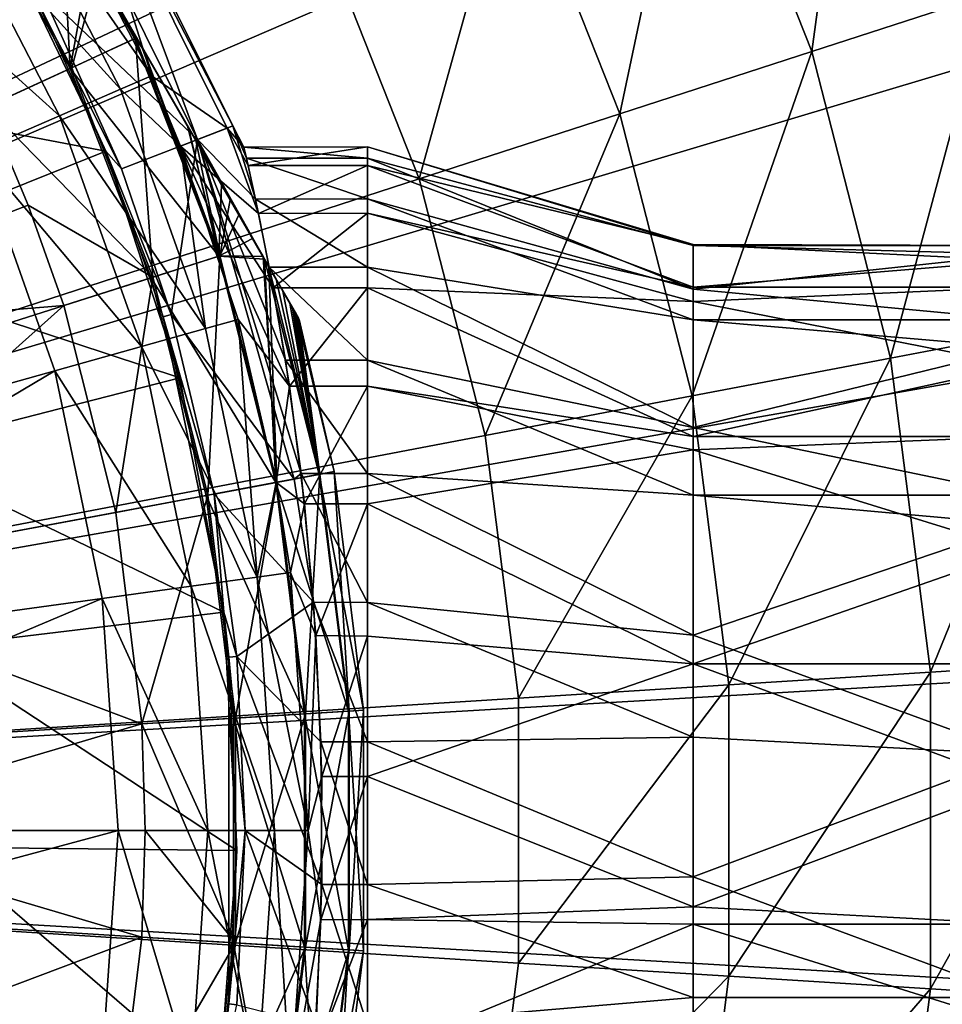
# Model space of a CAD drawing. Extents: x -37 to 150, y -147 to 147.
# Drawn here: x 12 to 19, y -111 to -104 of the extents above; entities that cross this region are included whole.
import ezdxf

# ---------------------------------------------------------------- set-up
doc = ezdxf.new("R2010")
doc.units = 0
doc.header["$MEASUREMENT"] = 0
for name, color, linetype in [('L10', 7, 'Continuous'), ('L2', 7, 'Continuous'), ('L7', 7, 'Continuous')]:
    doc.layers.add(name, color=color, linetype=linetype)

msp = doc.modelspace()

# ---------------------------------------------------------------- linework, layer by layer
at = {"layer": 'L10', "color": 7}
for points in [[(0, -110, 1.5), (9.405554, -84.15845, 1.5), (12.34198, -85.4251, 1.5)], [(12.34198, -85.4251, 1.5), (15.1115, -87.02409, 1.5), (0, -110, 1.5)], [(0, -110, 1.5), (15.1115, -87.02409, 1.5), (17.67666, -88.93378, 1.5)], [(0, -110, 1.5), (17.67666, -88.93378, 1.5), (20.00277, -91.12836, 1.5)], [(20.00277, -91.12836, 1.5), (22.05839, -93.57814, 1.5), (0, -110, 1.5)], [(0, -110, 1.5), (22.05839, -93.57814, 1.5), (23.8157, -96.25, 1.5)], [(0, -110, 1.5), (23.8157, -96.25, 1.5), (25.25094, -99.10781, 1.5)], [(12.47552, -99.67935, 11.5), (11.08363, -98.19714, 11.5), (0, -110, 11.5)], [(25.25094, -99.10781, 1.5), (26.34471, -102.1129, 1.5), (0, -110, 1.5)], [(0, -110, 11.5), (13.67067, -101.3243, 11.5), (12.47552, -99.67935, 11.5)], [(18.41221, -104.0175, 10.84576), (18.80202, -101.1524, 10.05329), (17.51722, -101.757, 10.84576)], [(18.41221, -104.0175, 10.84576), (19.76266, -103.5787, 10.05329), (18.80202, -101.1524, 10.05329)], [(0, -110, 11.5), (14.65022, -103.1061, 11.5), (13.67067, -101.3243, 11.5)], [(16.93725, -104.4968, 11.33473), (17.51722, -101.757, 10.84576), (16.11396, -102.4173, 11.33473)], [(16.93725, -104.4968, 11.33473), (18.41221, -104.0175, 10.84576), (17.51722, -101.757, 10.84576)], [(0, -110, 1.5), (26.34471, -102.1129, 1.5), (27.08221, -105.2247, 1.5)], [(15.39873, -104.9966, 11.5), (16.11396, -102.4173, 11.33473), (14.65022, -103.1061, 11.5)], [(15.39873, -104.9966, 11.5), (16.93725, -104.4968, 11.33473), (16.11396, -102.4173, 11.33473)], [(15.39873, -104.9966, 11.5), (14.65022, -103.1061, 11.5), (0, -110, 11.5)], [(19.01682, -106.3723, 10.84576), (19.76266, -103.5787, 10.05329), (18.41221, -104.0175, 10.84576)], [(19.01682, -106.3723, 10.84576), (20.41162, -106.1063, 10.05329), (19.76266, -103.5787, 10.05329)], [(17.49344, -106.6629, 11.33473), (18.41221, -104.0175, 10.84576), (16.93725, -104.4968, 11.33473)], [(17.49344, -106.6629, 11.33473), (19.01682, -106.3723, 10.84576), (18.41221, -104.0175, 10.84576)], [(15.90439, -106.9661, 11.5), (16.93725, -104.4968, 11.33473), (15.39873, -104.9966, 11.5)], [(15.90439, -106.9661, 11.5), (17.49344, -106.6629, 11.33473), (16.93725, -104.4968, 11.33473)], [(0, -110, 11.5), (15.90439, -106.9661, 11.5), (15.39873, -104.9966, 11.5)], [(0, -110, 1.5), (27.08221, -105.2247, 1.5), (27.45347, -108.401, 1.5)], [(19.32154, -108.7844, 10.84576), (20.41162, -106.1063, 10.05329), (19.01682, -106.3723, 10.84576)], [(19.32154, -108.7844, 10.84576), (20.73868, -108.6952, 10.05329), (20.41162, -106.1063, 10.05329)], [(17.77374, -108.8818, 11.33473), (19.01682, -106.3723, 10.84576), (17.49344, -106.6629, 11.33473)], [(17.77374, -108.8818, 11.33473), (19.32154, -108.7844, 10.84576), (19.01682, -106.3723, 10.84576)], [(16.15923, -108.9833, 11.5), (17.49344, -106.6629, 11.33473), (15.90439, -106.9661, 11.5)], [(16.15923, -108.9833, 11.5), (17.77374, -108.8818, 11.33473), (17.49344, -106.6629, 11.33473)], [(0, -110, 11.5), (16.15923, -108.9833, 11.5), (15.90439, -106.9661, 11.5)], [(27.45347, -108.401, 1.5), (27.45347, -111.599, 1.5), (0, -110, 1.5)], [(19.32154, -111.2156, 10.84576), (20.73868, -111.3048, 10.05329), (20.73868, -108.6952, 10.05329)], [(19.32154, -111.2156, 10.84576), (20.73868, -108.6952, 10.05329), (19.32154, -108.7844, 10.84576)], [(17.77374, -111.1182, 11.33473), (19.32154, -111.2156, 10.84576), (19.32154, -108.7844, 10.84576)], [(17.77374, -111.1182, 11.33473), (19.32154, -108.7844, 10.84576), (17.77374, -108.8818, 11.33473)], [(16.15923, -111.0167, 11.5), (17.77374, -111.1182, 11.33473), (17.77374, -108.8818, 11.33473)], [(16.15923, -111.0167, 11.5), (17.77374, -108.8818, 11.33473), (16.15923, -108.9833, 11.5)], [(16.15923, -111.0167, 11.5), (16.15923, -108.9833, 11.5), (0, -110, 11.5)], [(14.65022, -116.8939, 11.5), (15.39873, -115.0034, 11.5), (0, -110, 11.5)], [(0, -110, 11.5), (15.39873, -115.0034, 11.5), (15.90439, -113.0339, 11.5)], [(0, -110, 11.5), (15.90439, -113.0339, 11.5), (16.15923, -111.0167, 11.5)], [(11.08363, -121.8029, 11.5), (12.47552, -120.3206, 11.5), (0, -110, 11.5)], [(0, -110, 11.5), (12.47552, -120.3206, 11.5), (13.67067, -118.6757, 11.5)], [(0, -110, 11.5), (13.67067, -118.6757, 11.5), (14.65022, -116.8939, 11.5)], [(15.1115, -132.9759, 1.5), (12.34198, -134.5749, 1.5), (0, -110, 1.5)], [(0, -110, 1.5), (12.34198, -134.5749, 1.5), (9.405554, -135.8415, 1.5)], [(22.05839, -126.4219, 1.5), (20.00277, -128.8716, 1.5), (0, -110, 1.5)], [(0, -110, 1.5), (20.00277, -128.8716, 1.5), (17.67666, -131.0662, 1.5)], [(0, -110, 1.5), (17.67666, -131.0662, 1.5), (15.1115, -132.9759, 1.5)], [(26.34471, -117.8871, 1.5), (25.25094, -120.8922, 1.5), (0, -110, 1.5)], [(0, -110, 1.5), (25.25094, -120.8922, 1.5), (23.8157, -123.75, 1.5)], [(0, -110, 1.5), (23.8157, -123.75, 1.5), (22.05839, -126.4219, 1.5)], [(0, -110, 1.5), (27.45347, -111.599, 1.5), (27.08221, -114.7753, 1.5)], [(0, -110, 1.5), (27.08221, -114.7753, 1.5), (26.34471, -117.8871, 1.5)], [(15.90439, -113.0339, 11.5), (17.77374, -111.1182, 11.33473), (16.15923, -111.0167, 11.5)], [(15.90439, -113.0339, 11.5), (17.49344, -113.3371, 11.33473), (17.77374, -111.1182, 11.33473)], [(17.49344, -113.3371, 11.33473), (19.32154, -111.2156, 10.84576), (17.77374, -111.1182, 11.33473)], [(17.49344, -113.3371, 11.33473), (19.01682, -113.6277, 10.84576), (19.32154, -111.2156, 10.84576)], [(19.01682, -113.6277, 10.84576), (20.73868, -111.3048, 10.05329), (19.32154, -111.2156, 10.84576)], [(19.01682, -113.6277, 10.84576), (20.41162, -113.8937, 10.05329), (20.73868, -111.3048, 10.05329)]]:
    msp.add_3dface(points, dxfattribs=at)
at = {"layer": 'L2', "color": 7}
for points in [[(0, -110, 11.5), (11.90304, -102.6299, 11.5), (12.71851, -104.1486, 11.5)], [(12.65407, -102.9175, 12.26938), (12.71851, -104.1486, 11.5), (11.90304, -102.6299, 11.5)], [(12.92989, -103.3952, 16.35244), (11.91432, -102.623, 17.14036), (12.73056, -104.143, 17.14036)], [(11.91432, -102.623, 17.14036), (12.0777, -104.4434, 17.85548), (12.73056, -104.143, 17.14036)], [(12.87203, -103.295, 12.29358), (12.71851, -104.1486, 11.5), (12.65407, -102.9175, 12.26938)], [(12.65407, -102.9175, 12.26938), (12.92989, -103.3952, 16.35244), (13.28502, -104.0103, 16.24204)], [(12.65407, -102.9175, 12.26938), (13.28502, -104.0103, 16.24204), (13.61931, -104.5893, 16.05709)], [(13.61931, -104.5893, 16.05709), (13.68237, -104.6986, 16.01118), (12.65407, -102.9175, 12.26938)], [(12.65407, -102.9175, 12.26938), (13.68237, -104.6986, 16.01118), (13.94668, -105.1564, 15.76708)], [(12.65407, -102.9175, 12.26938), (13.94668, -105.1564, 15.76708), (14.01402, -105.273, 15.68779)], [(14.24453, -105.6723, 15.32858), (12.87203, -103.295, 12.29358), (12.65407, -102.9175, 12.26938)], [(14.24453, -105.6723, 15.32858), (12.65407, -102.9175, 12.26938), (14.19901, -105.5934, 15.41408)], [(14.19901, -105.5934, 15.41408), (12.65407, -102.9175, 12.26938), (14.01402, -105.273, 15.68779)], [(12.87203, -103.295, 12.29358), (13.21304, -103.921, 12.3553), (12.71851, -104.1486, 11.5)], [(13.26587, -103.9772, 12.4068), (13.21304, -103.921, 12.3553), (12.87203, -103.295, 12.29358)], [(13.26587, -103.9772, 12.4068), (12.87203, -103.295, 12.29358), (14.24453, -105.6723, 15.32858)], [(12.92989, -103.3952, 16.35244), (12.73056, -104.143, 17.14036), (13.22142, -103.9172, 16.28252)], [(12.92989, -103.3952, 16.35244), (13.22142, -103.9172, 16.28252), (13.28502, -104.0103, 16.24204)], [(12.71851, -104.1486, 11.5), (13.21304, -103.921, 12.3553), (13.85992, -105.5908, 12.3553)], [(12.73056, -104.143, 17.14036), (13.35383, -105.7518, 17.14036), (13.22142, -103.9172, 16.28252)], [(13.21304, -103.921, 12.3553), (13.26587, -103.9772, 12.4068), (13.85992, -105.5908, 12.3553)], [(13.22142, -103.9172, 16.28252), (13.35383, -105.7518, 17.14036), (13.86872, -105.588, 16.28252)], [(13.22142, -103.9172, 16.28252), (13.86872, -105.588, 16.28252), (13.28502, -104.0103, 16.24204)], [(13.85992, -105.5908, 12.3553), (13.26587, -103.9772, 12.4068), (13.62714, -104.6029, 12.60525)], [(13.62714, -104.6029, 12.60525), (13.26587, -103.9772, 12.4068), (14.24453, -105.6723, 15.32858)], [(13.28502, -104.0103, 16.24204), (13.86872, -105.588, 16.28252), (13.61931, -104.5893, 16.05709)], [(12.71851, -104.1486, 11.5), (13.34119, -105.7559, 11.5), (0, -110, 11.5)], [(12.73056, -104.143, 17.14036), (12.0777, -104.4434, 17.85548), (13.35383, -105.7518, 17.14036)], [(12.71851, -104.1486, 11.5), (13.85992, -105.5908, 12.3553), (13.34119, -105.7559, 11.5)], [(9.790959, -106.207, 35.5), (12.39686, -105.1974, 17.85548), (12.0777, -104.4434, 17.85548)], [(12.0777, -104.4434, 17.85548), (12.39686, -105.1974, 17.85548), (13.35383, -105.7518, 17.14036)], [(13.86872, -105.588, 16.28252), (13.68237, -104.6986, 16.01118), (13.61931, -104.5893, 16.05709)], [(13.85992, -105.5908, 12.3553), (13.62714, -104.6029, 12.60525), (13.88015, -105.0411, 12.8192)], [(14.24453, -105.6723, 15.32858), (13.88015, -105.0411, 12.8192), (13.62714, -104.6029, 12.60525)], [(13.86872, -105.588, 16.28252), (13.94668, -105.1564, 15.76708), (13.68237, -104.6986, 16.01118)], [(14.11878, -105.4544, 13.11198), (13.85992, -105.5908, 12.3553), (13.88015, -105.0411, 12.8192)], [(14.24453, -105.6723, 15.32858), (14.11878, -105.4544, 13.11198), (13.88015, -105.0411, 12.8192)], [(12.669, -105.9697, 17.85548), (12.39686, -105.1974, 17.85548), (9.790959, -106.207, 35.5)], [(13.35383, -105.7518, 17.14036), (12.39686, -105.1974, 17.85548), (12.669, -105.9697, 17.85548)], [(14.01402, -105.273, 15.68779), (13.94668, -105.1564, 15.76708), (13.86872, -105.588, 16.28252)], [(13.86872, -105.588, 16.28252), (14.19901, -105.5934, 15.41408), (14.01402, -105.273, 15.68779)], [(14.21003, -105.6125, 13.2626), (13.85992, -105.5908, 12.3553), (14.11878, -105.4544, 13.11198)], [(14.21003, -105.6125, 13.2626), (14.11878, -105.4544, 13.11198), (14.29879, -105.7662, 15.21192)], [(14.29879, -105.7662, 15.21192), (14.11878, -105.4544, 13.11198), (14.24453, -105.6723, 15.32858)], [(13.34119, -105.7559, 11.5), (13.85992, -105.5908, 12.3553), (14.2967, -107.3275, 12.3553)], [(13.77466, -107.4251, 17.14036), (13.86872, -105.588, 16.28252), (13.35383, -105.7518, 17.14036)], [(14.30578, -107.3258, 16.28252), (13.86872, -105.588, 16.28252), (13.77466, -107.4251, 17.14036)], [(14.21003, -105.6125, 13.2626), (14.2967, -107.3275, 12.3553), (13.85992, -105.5908, 12.3553)], [(14.30578, -107.3258, 16.28252), (14.19901, -105.5934, 15.41408), (13.86872, -105.588, 16.28252)], [(14.24453, -105.6723, 15.32858), (14.19901, -105.5934, 15.41408), (14.30578, -107.3258, 16.28252)], [(14.63, -107.2652, 13.31074), (14.21003, -105.6125, 13.2626), (14.3523, -105.8589, 13.58267)], [(14.63, -107.2652, 13.31074), (14.2967, -107.3275, 12.3553), (14.21003, -105.6125, 13.2626)], [(14.44409, -106.0179, 13.93711), (14.3523, -105.8589, 13.58267), (14.21003, -105.6125, 13.2626)], [(14.29879, -105.7662, 15.21192), (14.40483, -105.9499, 14.90143), (14.21003, -105.6125, 13.2626)], [(14.21003, -105.6125, 13.2626), (14.40483, -105.9499, 14.90143), (14.4264, -105.9873, 14.8107)], [(14.21003, -105.6125, 13.2626), (14.4264, -105.9873, 14.8107), (14.47208, -106.0664, 14.48863)], [(14.47208, -106.0664, 14.48863), (14.47761, -106.076, 14.3422), (14.21003, -105.6125, 13.2626)], [(14.21003, -105.6125, 13.2626), (14.47761, -106.076, 14.3422), (14.4559, -106.0384, 14.01285)], [(14.21003, -105.6125, 13.2626), (14.4559, -106.0384, 14.01285), (14.44409, -106.0179, 13.93711)], [(14.63465, -107.2643, 15.32549), (14.29879, -105.7662, 15.21192), (14.24453, -105.6723, 15.32858)], [(14.63465, -107.2643, 15.32549), (14.24453, -105.6723, 15.32858), (14.30578, -107.3258, 16.28252)], [(0, -110, 11.5), (13.34119, -105.7559, 11.5), (13.76162, -107.4275, 11.5)], [(13.35383, -105.7518, 17.14036), (12.669, -105.9697, 17.85548), (13.06825, -107.5571, 17.85548)], [(13.35383, -105.7518, 17.14036), (13.06825, -107.5571, 17.85548), (13.77466, -107.4251, 17.14036)], [(13.34119, -105.7559, 11.5), (14.2967, -107.3275, 12.3553), (13.76162, -107.4275, 11.5)], [(14.40483, -105.9499, 14.90143), (14.29879, -105.7662, 15.21192), (14.63465, -107.2643, 15.32549)], [(14.3523, -105.8589, 13.58267), (14.44409, -106.0179, 13.93711), (14.63, -107.2652, 13.31074)], [(10.32122, -108.0706, 35.5), (12.669, -105.9697, 17.85548), (9.790959, -106.207, 35.5)], [(10.32122, -108.0706, 35.5), (13.06825, -107.5571, 17.85548), (12.669, -105.9697, 17.85548)], [(14.63465, -107.2643, 15.32549), (14.4264, -105.9873, 14.8107), (14.40483, -105.9499, 14.90143)], [(14.63465, -107.2643, 15.32549), (14.47208, -106.0664, 14.48863), (14.4264, -105.9873, 14.8107)], [(14.63, -107.2652, 13.31074), (14.44409, -106.0179, 13.93711), (14.4559, -106.0384, 14.01285)], [(14.63, -107.2652, 13.31074), (14.4559, -106.0384, 14.01285), (14.74458, -107.2438, 14.31785)], [(14.74458, -107.2438, 14.31785), (14.4559, -106.0384, 14.01285), (14.47761, -106.076, 14.3422)], [(14.74458, -107.2438, 14.31785), (14.47208, -106.0664, 14.48863), (14.63465, -107.2643, 15.32549)], [(14.74458, -107.2438, 14.31785), (14.47761, -106.076, 14.3422), (14.47208, -106.0664, 14.48863)], [(14.85519, -109.0838, 13.31074), (14.2967, -107.3275, 12.3553), (14.63, -107.2652, 13.31074)], [(14.52598, -109.1041, 16.28252), (14.63465, -107.2643, 15.32549), (14.30578, -107.3258, 16.28252)], [(14.85991, -109.0835, 15.32549), (14.63465, -107.2643, 15.32549), (14.52598, -109.1041, 16.28252)], [(14.97154, -109.0766, 14.31785), (14.63, -107.2652, 13.31074), (14.74458, -107.2438, 14.31785)], [(14.85519, -109.0838, 13.31074), (14.63, -107.2652, 13.31074), (14.97154, -109.0766, 14.31785)], [(14.85991, -109.0835, 15.32549), (14.74458, -107.2438, 14.31785), (14.63465, -107.2643, 15.32549)], [(14.97154, -109.0766, 14.31785), (14.74458, -107.2438, 14.31785), (14.85991, -109.0835, 15.32549)], [(14.51676, -109.1046, 12.3553), (13.76162, -107.4275, 11.5), (14.2967, -107.3275, 12.3553)], [(13.98668, -109.1373, 17.14036), (14.30578, -107.3258, 16.28252), (13.77466, -107.4251, 17.14036)], [(14.52598, -109.1041, 16.28252), (14.30578, -107.3258, 16.28252), (13.98668, -109.1373, 17.14036)], [(14.51676, -109.1046, 12.3553), (14.2967, -107.3275, 12.3553), (14.85519, -109.0838, 13.31074)], [(0, -110, 11.5), (13.76162, -107.4275, 11.5), (13.97345, -109.1381, 11.5)], [(13.77466, -107.4251, 17.14036), (13.06825, -107.5571, 17.85548), (13.2694, -109.1816, 17.85548)], [(13.77466, -107.4251, 17.14036), (13.2694, -109.1816, 17.85548), (13.98668, -109.1373, 17.14036)], [(13.97345, -109.1381, 11.5), (13.76162, -107.4275, 11.5), (14.51676, -109.1046, 12.3553)], [(13.2694, -109.1816, 17.85548), (13.06825, -107.5571, 17.85548), (10.32122, -108.0706, 35.5)], [(10.5, -110, 35.5), (13.2694, -109.1816, 17.85548), (10.32122, -108.0706, 35.5)], [(14.97154, -109.0766, 14.31785), (14.97154, -110.9234, 14.31785), (14.85519, -109.0838, 13.31074)], [(14.85991, -109.0835, 15.32549), (14.85991, -110.9165, 15.32549), (14.97154, -109.0766, 14.31785)], [(14.97154, -109.0766, 14.31785), (14.85991, -110.9165, 15.32549), (14.97154, -110.9234, 14.31785)], [(13.97345, -109.1381, 11.5), (13.97345, -110.8619, 11.5), (0, -110, 11.5)], [(13.98668, -109.1373, 17.14036), (13.2694, -109.1816, 17.85548), (13.98668, -110.8627, 17.14036)], [(14.51676, -109.1046, 12.3553), (14.51676, -110.8954, 12.3553), (13.97345, -109.1381, 11.5)], [(13.97345, -109.1381, 11.5), (14.51676, -110.8954, 12.3553), (13.97345, -110.8619, 11.5)], [(13.98668, -109.1373, 17.14036), (13.98668, -110.8627, 17.14036), (14.52598, -109.1041, 16.28252)], [(14.52598, -109.1041, 16.28252), (13.98668, -110.8627, 17.14036), (14.52598, -110.8959, 16.28252)], [(14.85519, -109.0838, 13.31074), (14.85519, -110.9162, 13.31074), (14.51676, -109.1046, 12.3553)], [(14.51676, -109.1046, 12.3553), (14.85519, -110.9162, 13.31074), (14.51676, -110.8954, 12.3553)], [(14.52598, -109.1041, 16.28252), (14.52598, -110.8959, 16.28252), (14.85991, -109.0835, 15.32549)], [(14.85991, -109.0835, 15.32549), (14.52598, -110.8959, 16.28252), (14.85991, -110.9165, 15.32549)], [(14.85519, -109.0838, 13.31074), (14.97154, -110.9234, 14.31785), (14.85519, -110.9162, 13.31074)], [(10.5, -110, 35.5), (13.29462, -110, 17.85548), (13.2694, -109.1816, 17.85548)], [(13.2694, -109.1816, 17.85548), (13.29462, -110, 17.85548), (13.98668, -110.8627, 17.14036)], [(13.34119, -114.2441, 11.5), (12.71851, -115.8514, 11.5), (0, -110, 11.5)], [(0, -110, 11.5), (12.71851, -115.8514, 11.5), (11.90304, -117.3701, 11.5)], [(0, -110, 11.5), (13.97345, -110.8619, 11.5), (13.76162, -112.5725, 11.5)], [(0, -110, 11.5), (13.76162, -112.5725, 11.5), (13.34119, -114.2441, 11.5)], [(10.32122, -111.9294, 35.5), (13.2694, -110.8184, 17.85548), (10.5, -110, 35.5)], [(13.2694, -110.8184, 17.85548), (13.29462, -110, 17.85548), (10.5, -110, 35.5)], [(13.98668, -110.8627, 17.14036), (13.29462, -110, 17.85548), (13.2694, -110.8184, 17.85548)], [(10.32122, -111.9294, 35.5), (13.06825, -112.4429, 17.85548), (13.2694, -110.8184, 17.85548)], [(13.98668, -110.8627, 17.14036), (13.2694, -110.8184, 17.85548), (13.06825, -112.4429, 17.85548)], [(13.98668, -110.8627, 17.14036), (13.06825, -112.4429, 17.85548), (13.77466, -112.5749, 17.14036)], [(13.76162, -112.5725, 11.5), (13.97345, -110.8619, 11.5), (14.2967, -112.6725, 12.3553)], [(13.77466, -112.5749, 17.14036), (14.52598, -110.8959, 16.28252), (13.98668, -110.8627, 17.14036)], [(14.30578, -112.6742, 16.28252), (14.52598, -110.8959, 16.28252), (13.77466, -112.5749, 17.14036)], [(14.2967, -112.6725, 12.3553), (13.97345, -110.8619, 11.5), (14.51676, -110.8954, 12.3553)], [(14.2967, -112.6725, 12.3553), (14.51676, -110.8954, 12.3553), (14.63, -112.7348, 13.31074)], [(14.30578, -112.6742, 16.28252), (14.85991, -110.9165, 15.32549), (14.52598, -110.8959, 16.28252)], [(14.63, -112.7348, 13.31074), (14.51676, -110.8954, 12.3553), (14.85519, -110.9162, 13.31074)], [(14.63465, -112.7357, 15.32549), (14.85991, -110.9165, 15.32549), (14.30578, -112.6742, 16.28252)], [(14.63, -112.7348, 13.31074), (14.85519, -110.9162, 13.31074), (14.74458, -112.7562, 14.31785)], [(14.63465, -112.7357, 15.32549), (14.97154, -110.9234, 14.31785), (14.85991, -110.9165, 15.32549)], [(14.74458, -112.7562, 14.31785), (14.97154, -110.9234, 14.31785), (14.63465, -112.7357, 15.32549)], [(14.74458, -112.7562, 14.31785), (14.85519, -110.9162, 13.31074), (14.97154, -110.9234, 14.31785)]]:
    msp.add_3dface(points, dxfattribs=at)
at = {"layer": 'L7', "color": 7}
for points in [[(12.48796, -102.2678, 53.48654), (13.69612, -104.6941, 53.48654), (12.73464, -102.115, 49.8234)], [(12.73464, -102.115, 49.8234), (13.96666, -104.5893, 49.8234), (12.69447, -102.1399, 46.14909)], [(12.73464, -102.115, 49.8234), (13.69612, -104.6941, 53.48654), (13.96666, -104.5893, 49.8234)], [(12.42892, -102.4418, 42.49462), (12.69447, -102.1399, 46.14909), (13.34233, -104.2046, 42.49462)], [(12.69447, -102.1399, 46.14909), (13.96666, -104.5893, 49.8234), (13.92261, -104.6064, 46.14909)], [(12.69447, -102.1399, 46.14909), (13.92261, -104.6064, 46.14909), (13.34233, -104.2046, 42.49462)], [(12.48796, -102.2678, 53.48654), (12.49959, -103.556, 57.10759), (13.69612, -104.6941, 53.48654)], [(12.20794, -102.5762, 41.77211), (12.42892, -102.4418, 42.49462), (13.34233, -104.2046, 42.49462)], [(13.10511, -104.3076, 41.77211), (11.77075, -102.842, 41.20018), (12.20794, -102.5762, 41.77211)], [(12.20794, -102.5762, 41.77211), (13.34233, -104.2046, 42.49462), (13.10511, -104.3076, 41.77211)], [(12.63579, -104.5115, 41.20018), (11.18173, -103.2002, 40.86304), (11.77075, -102.842, 41.20018)], [(13.10511, -104.3076, 41.77211), (12.63579, -104.5115, 41.20018), (11.77075, -102.842, 41.20018)], [(12.19971, -103.1322, 61), (10.20683, -104.2541, 62.55334), (12.99177, -104.7833, 61)], [(12.99177, -104.7833, 61), (12.99177, -104.7833, 57.26275), (12.19971, -103.1322, 61)], [(12.19971, -103.1322, 61), (12.99177, -104.7833, 57.26275), (12.4437, -103.5848, 57.26275)], [(12.63579, -104.5115, 41.20018), (12.00348, -104.7862, 40.86304), (11.18173, -103.2002, 40.86304)], [(13.11325, -104.9199, 57.10759), (12.49959, -103.556, 57.10759), (12.4437, -103.5848, 57.26275)], [(13.11325, -104.9199, 57.10759), (13.69612, -104.6941, 53.48654), (12.49959, -103.556, 57.10759)], [(12.99177, -104.7833, 57.26275), (13.11325, -104.9199, 57.10759), (12.4437, -103.5848, 57.26275)], [(13.10511, -104.3076, 41.77211), (13.34233, -104.2046, 42.49462), (13.56432, -104.7452, 42.49462)], [(13.34233, -104.2046, 42.49462), (13.92261, -104.6064, 46.14909), (13.56432, -104.7452, 42.49462)], [(12.99177, -104.7833, 61), (10.20683, -104.2541, 62.55334), (10.86951, -105.6355, 62.55334)], [(13.75815, -106.1451, 41.77211), (12.63579, -104.5115, 41.20018), (13.10511, -104.3076, 41.77211)], [(13.10511, -104.3076, 41.77211), (13.56432, -104.7452, 42.49462), (13.75815, -106.1451, 41.77211)], [(13.26545, -106.2832, 41.20018), (12.00348, -104.7862, 40.86304), (12.63579, -104.5115, 41.20018)], [(13.75815, -106.1451, 41.77211), (13.26545, -106.2832, 41.20018), (12.63579, -104.5115, 41.20018)], [(13.92261, -104.6064, 46.14909), (14.16462, -105.262, 46.23856), (13.56432, -104.7452, 42.49462)], [(13.69612, -104.6941, 53.48654), (14.14133, -105.1522, 50.51516), (13.96666, -104.5893, 49.8234)], [(14.05166, -104.7518, 48.36371), (13.92261, -104.6064, 46.14909), (13.96666, -104.5893, 49.8234)], [(14.05166, -104.7518, 48.36371), (14.08448, -104.8944, 47.27705), (13.92261, -104.6064, 46.14909)], [(13.92261, -104.6064, 46.14909), (14.08448, -104.8944, 47.27705), (14.16462, -105.262, 46.23856)], [(13.96666, -104.5893, 49.8234), (14.14133, -105.1522, 50.51516), (14.0717, -104.8384, 49.45941)], [(13.96666, -104.5893, 49.8234), (14.0717, -104.8384, 49.45941), (14.05166, -104.7518, 48.36371)], [(13.49324, -106.038, 57.10759), (13.69612, -104.6941, 53.48654), (13.11325, -104.9199, 57.10759)], [(13.49324, -106.038, 57.10759), (14.43787, -107.3011, 53.48654), (13.69612, -104.6941, 53.48654)], [(14.3712, -106.3882, 52.31016), (13.69612, -104.6941, 53.48654), (14.49167, -107.2592, 52.97778)], [(14.49167, -107.2592, 52.97778), (13.69612, -104.6941, 53.48654), (14.43787, -107.3011, 53.48654)], [(14.3712, -106.3882, 52.31016), (14.24711, -105.6749, 51.47587), (13.69612, -104.6941, 53.48654)], [(13.69612, -104.6941, 53.48654), (14.24711, -105.6749, 51.47587), (14.14133, -105.1522, 50.51516)], [(14.40178, -106.5876, 44.51026), (14.00719, -106.0754, 42.49462), (13.56432, -104.7452, 42.49462)], [(13.56432, -104.7452, 42.49462), (14.16462, -105.262, 46.23856), (14.27666, -105.8332, 45.30616)], [(13.56432, -104.7452, 42.49462), (14.27666, -105.8332, 45.30616), (14.40178, -106.5876, 44.51026)], [(13.75815, -106.1451, 41.77211), (13.56432, -104.7452, 42.49462), (14.00719, -106.0754, 42.49462)], [(15, -104.7517, 48.36529), (14.08448, -104.8944, 47.27705), (14.05166, -104.7518, 48.36371)], [(15, -104.7517, 48.36529), (14.05166, -104.7518, 48.36371), (15, -104.8384, 49.45941)], [(15, -104.8384, 49.45941), (14.05166, -104.7518, 48.36371), (14.0717, -104.8384, 49.45941)], [(15, -104.8944, 47.27705), (14.08448, -104.8944, 47.27705), (15, -104.7517, 48.36529)], [(17.5, -105.5015, 48.38453), (15, -104.8944, 47.27705), (15, -104.7517, 48.36529)], [(17.5, -105.5015, 48.38453), (15, -104.7517, 48.36529), (17.5, -105.5092, 48.78824)], [(17.5, -105.5092, 48.78824), (15, -104.7517, 48.36529), (15, -104.8384, 49.45941)], [(8.417035, -107.6417, 39.6986), (12.00348, -104.7862, 40.86304), (12.60163, -106.4692, 40.86304)], [(12.99177, -104.7833, 61), (10.86951, -105.6355, 62.55334), (13.56154, -106.5237, 61)], [(13.26545, -106.2832, 41.20018), (12.60163, -106.4692, 40.86304), (12.00348, -104.7862, 40.86304)], [(13.4329, -106.0557, 57.26275), (13.49324, -106.038, 57.10759), (12.99177, -104.7833, 57.26275)], [(12.99177, -104.7833, 57.26275), (13.49324, -106.038, 57.10759), (13.11325, -104.9199, 57.10759)], [(13.56154, -106.5237, 61), (13.4329, -106.0557, 57.26275), (12.99177, -104.7833, 61)], [(12.99177, -104.7833, 61), (13.4329, -106.0557, 57.26275), (12.99177, -104.7833, 57.26275)], [(15, -104.8384, 49.45941), (14.0717, -104.8384, 49.45941), (15, -105.1507, 50.5116)], [(15, -105.1507, 50.5116), (14.0717, -104.8384, 49.45941), (14.14133, -105.1522, 50.51516)], [(17.5, -105.5092, 48.78824), (15, -104.8384, 49.45941), (17.5, -105.8434, 50.22422)], [(17.5, -105.8434, 50.22422), (15, -104.8384, 49.45941), (15, -105.1507, 50.5116)], [(15, -104.8944, 47.27705), (14.16462, -105.262, 46.23856), (14.08448, -104.8944, 47.27705)], [(15, -105.2603, 46.24227), (14.16462, -105.262, 46.23856), (15, -104.8944, 47.27705)], [(17.5, -105.8289, 46.81123), (15, -105.2603, 46.24227), (15, -104.8944, 47.27705)], [(17.5, -105.8289, 46.81123), (15, -104.8944, 47.27705), (17.5, -105.5015, 48.38453)], [(15, -105.1507, 50.5116), (14.14133, -105.1522, 50.51516), (15, -105.6749, 51.47587)], [(17.5, -105.8434, 50.22422), (15, -105.1507, 50.5116), (17.5, -106.079, 50.70816)], [(17.5, -106.079, 50.70816), (15, -105.1507, 50.5116), (15, -105.6749, 51.47587)], [(15, -105.6749, 51.47587), (14.14133, -105.1522, 50.51516), (14.24711, -105.6749, 51.47587)], [(15, -105.2603, 46.24227), (14.27666, -105.8332, 45.30616), (14.16462, -105.262, 46.23856)], [(15, -105.8332, 45.30616), (14.27666, -105.8332, 45.30616), (15, -105.2603, 46.24227)], [(17.5, -105.9374, 46.5648), (15, -105.8332, 45.30616), (15, -105.2603, 46.24227)], [(17.5, -105.9374, 46.5648), (15, -105.2603, 46.24227), (17.5, -105.8289, 46.81123)], [(17.5, -105.5092, 48.78824), (20, -105.5092, 48.78824), (17.5, -105.5015, 48.38453)], [(17.5, -105.5015, 48.38453), (20, -105.5092, 48.78824), (20, -105.6238, 47.45176)], [(17.5, -105.5015, 48.38453), (20, -105.6238, 47.45176), (17.5, -105.8289, 46.81123)], [(17.5, -105.8434, 50.22422), (20, -105.5758, 49.32235), (17.5, -105.5092, 48.78824)], [(17.5, -105.5092, 48.78824), (20, -105.5758, 49.32235), (20, -105.5092, 48.78824)], [(17.5, -105.8434, 50.22422), (20, -106.079, 50.70816), (20, -105.5758, 49.32235)], [(13.56154, -106.5237, 61), (10.86951, -105.6355, 62.55334), (11.3462, -107.0916, 62.55334)], [(15, -105.6749, 51.47587), (14.24711, -105.6749, 51.47587), (15, -106.3881, 52.31008)], [(15, -106.3881, 52.31008), (14.24711, -105.6749, 51.47587), (14.3712, -106.3882, 52.31016)], [(17.5, -106.079, 50.70816), (15, -105.6749, 51.47587), (17.5, -106.9041, 51.76579)], [(17.5, -106.9041, 51.76579), (15, -105.6749, 51.47587), (15, -106.3881, 52.31008)], [(17.5, -105.8289, 46.81123), (20, -105.6238, 47.45176), (20, -105.8289, 46.81123)], [(17.5, -105.8289, 46.81123), (20, -105.8289, 46.81123), (17.5, -105.9374, 46.5648)], [(17.5, -105.9374, 46.5648), (20, -105.8289, 46.81123), (20, -106.4285, 45.76242)], [(15, -105.8332, 45.30616), (14.40178, -106.5876, 44.51026), (14.27666, -105.8332, 45.30616)], [(15, -106.5883, 44.50963), (14.40178, -106.5876, 44.51026), (15, -105.8332, 45.30616)], [(17.5, -106.9747, 45.1687), (15, -106.5883, 44.50963), (15, -105.8332, 45.30616)], [(17.5, -106.9747, 45.1687), (15, -105.8332, 45.30616), (17.5, -105.9374, 46.5648)], [(17.5, -106.079, 50.70816), (20, -106.079, 50.70816), (17.5, -105.8434, 50.22422)], [(17.5, -105.9374, 46.5648), (20, -106.4285, 45.76242), (17.5, -106.9747, 45.1687)], [(13.4329, -106.0557, 57.26275), (13.82344, -107.416, 57.10759), (13.49324, -106.038, 57.10759)], [(13.89927, -108.3236, 57.26275), (13.82344, -107.416, 57.10759), (13.4329, -106.0557, 57.26275)], [(13.56154, -106.5237, 61), (13.89927, -108.3236, 57.26275), (13.4329, -106.0557, 57.26275)], [(13.82344, -107.416, 57.10759), (14.43787, -107.3011, 53.48654), (13.49324, -106.038, 57.10759)], [(13.75815, -106.1451, 41.77211), (14.00719, -106.0754, 42.49462), (14.15491, -108.0545, 41.77211)], [(14.40178, -106.5876, 44.51026), (14.29894, -107.3271, 42.49462), (14.00719, -106.0754, 42.49462)], [(14.15491, -108.0545, 41.77211), (14.00719, -106.0754, 42.49462), (14.29894, -107.3271, 42.49462)], [(17.5, -106.9041, 51.76579), (20, -106.2928, 51.05075), (17.5, -106.079, 50.70816)], [(17.5, -106.079, 50.70816), (20, -106.2928, 51.05075), (20, -106.079, 50.70816)], [(14.15491, -108.0545, 41.77211), (13.26545, -106.2832, 41.20018), (13.75815, -106.1451, 41.77211)], [(13.648, -108.1241, 41.20018), (12.60163, -106.4692, 40.86304), (13.26545, -106.2832, 41.20018)], [(14.15491, -108.0545, 41.77211), (13.648, -108.1241, 41.20018), (13.26545, -106.2832, 41.20018)], [(17.5, -106.9041, 51.76579), (20, -107.4254, 52.19073), (20, -106.2928, 51.05075)], [(15, -106.3881, 52.31008), (14.3712, -106.3882, 52.31016), (15, -107.2592, 52.97778)], [(15, -107.2592, 52.97778), (14.3712, -106.3882, 52.31016), (14.49167, -107.2592, 52.97778)], [(17.5, -106.9041, 51.76579), (15, -106.3881, 52.31008), (17.5, -107.4254, 52.19073)], [(17.5, -107.4254, 52.19073), (15, -106.3881, 52.31008), (15, -107.2592, 52.97778)], [(17.5, -106.9747, 45.1687), (20, -106.4285, 45.76242), (20, -106.9747, 45.1687)], [(8.417035, -107.6417, 39.6986), (12.60163, -106.4692, 40.86304), (8.659765, -108.8097, 39.6986)], [(8.659765, -108.8097, 39.6986), (12.60163, -106.4692, 40.86304), (12.96504, -108.218, 40.86304)], [(13.648, -108.1241, 41.20018), (12.96504, -108.218, 40.86304), (12.60163, -106.4692, 40.86304)], [(13.56154, -106.5237, 61), (11.3462, -107.0916, 62.55334), (13.89927, -108.3236, 61)], [(13.89927, -108.3236, 61), (13.89927, -108.3236, 57.26275), (13.56154, -106.5237, 61)], [(14.51823, -107.4925, 43.88751), (14.29894, -107.3271, 42.49462), (14.40178, -106.5876, 44.51026)], [(15, -106.5883, 44.50963), (14.51823, -107.4925, 43.88751), (14.40178, -106.5876, 44.51026)], [(15, -107.4925, 43.88751), (14.51823, -107.4925, 43.88751), (15, -106.5883, 44.50963)], [(17.5, -107.0757, 45.07968), (15, -107.4925, 43.88751), (15, -106.5883, 44.50963)], [(17.5, -107.0757, 45.07968), (15, -106.5883, 44.50963), (17.5, -106.9747, 45.1687)], [(17.5, -107.4254, 52.19073), (20, -107.4254, 52.19073), (17.5, -106.9041, 51.76579)], [(17.5, -106.9747, 45.1687), (20, -106.9747, 45.1687), (17.5, -107.0757, 45.07968)], [(17.5, -107.0757, 45.07968), (20, -106.9747, 45.1687), (20, -107.8507, 44.54643)], [(13.89927, -108.3236, 61), (11.3462, -107.0916, 62.55334), (11.62876, -108.5974, 62.55334)], [(17.5, -108.7197, 44.18597), (15, -107.4925, 43.88751), (17.5, -107.0757, 45.07968)], [(17.5, -107.0757, 45.07968), (20, -107.8507, 44.54643), (17.5, -108.7197, 44.18597)], [(14.49167, -107.2592, 52.97778), (14.43787, -107.3011, 53.48654), (14.58768, -108.2461, 53.44836)], [(15, -107.2592, 52.97778), (14.49167, -107.2592, 52.97778), (15, -108.2501, 53.44977)], [(15, -108.2501, 53.44977), (14.49167, -107.2592, 52.97778), (14.58768, -108.2461, 53.44836)], [(17.5, -107.4254, 52.19073), (15, -107.2592, 52.97778), (17.5, -108.5001, 52.74266)], [(17.5, -108.5001, 52.74266), (15, -107.2592, 52.97778), (15, -108.2501, 53.44977)], [(13.82344, -107.416, 57.10759), (14.58768, -108.2461, 53.44836), (14.43787, -107.3011, 53.48654)], [(14.29894, -107.3271, 42.49462), (14.41114, -108.0192, 42.49462), (14.15491, -108.0545, 41.77211)], [(14.51823, -107.4925, 43.88751), (14.41114, -108.0192, 42.49462), (14.29894, -107.3271, 42.49462)], [(13.89927, -108.3236, 57.26275), (13.99921, -108.6632, 57.10759), (13.82344, -107.416, 57.10759)], [(13.99921, -108.6632, 57.10759), (14.58768, -108.2461, 53.44836), (13.82344, -107.416, 57.10759)], [(14.60569, -108.5028, 43.46801), (14.41114, -108.0192, 42.49462), (14.51823, -107.4925, 43.88751)], [(15, -107.4925, 43.88751), (14.60569, -108.5028, 43.46801), (14.51823, -107.4925, 43.88751)], [(15, -108.5063, 43.46697), (14.60569, -108.5028, 43.46801), (15, -107.4925, 43.88751)], [(17.5, -108.7197, 44.18597), (15, -108.5063, 43.46697), (15, -107.4925, 43.88751)], [(17.5, -108.5001, 52.74266), (20, -107.6507, 52.3381), (17.5, -107.4254, 52.19073)], [(17.5, -107.4254, 52.19073), (20, -107.6507, 52.3381), (20, -107.4254, 52.19073)], [(17.5, -108.5001, 52.74266), (20, -109.4149, 52.9618), (20, -107.6507, 52.3381)], [(20, -107.8507, 44.54643), (20, -108.7197, 44.18597), (17.5, -108.7197, 44.18597)], [(14.15491, -108.0545, 41.77211), (14.41114, -108.0192, 42.49462), (14.54662, -110, 42.49462)], [(14.60569, -108.5028, 43.46801), (14.54662, -110, 42.49462), (14.41114, -108.0192, 42.49462)], [(14.28799, -110, 41.77211), (13.648, -108.1241, 41.20018), (14.15491, -108.0545, 41.77211)], [(14.15491, -108.0545, 41.77211), (14.54662, -110, 42.49462), (14.28799, -110, 41.77211)], [(13.77631, -110, 41.20018), (12.96504, -108.218, 40.86304), (13.648, -108.1241, 41.20018)], [(14.28799, -110, 41.77211), (13.77631, -110, 41.20018), (13.648, -108.1241, 41.20018)], [(8.659765, -108.8097, 39.6986), (12.96504, -108.218, 40.86304), (8.741181, -110, 39.6986)], [(8.741181, -110, 39.6986), (12.96504, -108.218, 40.86304), (13.08693, -110, 40.86304)], [(13.77631, -110, 41.20018), (13.08693, -110, 40.86304), (12.96504, -108.218, 40.86304)], [(13.99921, -108.6632, 57.10759), (14.64395, -109.3174, 53.70544), (14.58768, -108.2461, 53.44836)], [(15, -108.2501, 53.44977), (14.58768, -108.2461, 53.44836), (15, -109.3174, 53.70544)], [(15, -109.3174, 53.70544), (14.58768, -108.2461, 53.44836), (14.64395, -109.3174, 53.70544)], [(17.5, -108.5001, 52.74266), (15, -108.2501, 53.44977), (17.5, -109.2817, 52.9423)], [(17.5, -109.2817, 52.9423), (15, -108.2501, 53.44977), (15, -109.3174, 53.70544)], [(13.89927, -108.3236, 61), (11.62876, -108.5974, 62.55334), (13.99917, -110.1521, 61)], [(13.93661, -108.6692, 57.26275), (13.99921, -108.6632, 57.10759), (13.89927, -108.3236, 57.26275)], [(13.99917, -110.1521, 61), (13.93661, -108.6692, 57.26275), (13.89927, -108.3236, 61)], [(13.89927, -108.3236, 61), (13.93661, -108.6692, 57.26275), (13.89927, -108.3236, 57.26275)], [(14.65027, -109.5854, 43.2664), (14.54662, -110, 42.49462), (14.60569, -108.5028, 43.46801)], [(15, -108.5063, 43.46697), (14.65027, -109.5854, 43.2664), (14.60569, -108.5028, 43.46801)], [(15, -109.5854, 43.2664), (14.65027, -109.5854, 43.2664), (15, -108.5063, 43.46697)], [(17.5, -108.7197, 44.18597), (15, -109.5854, 43.2664), (15, -108.5063, 43.46697)], [(17.5, -109.2817, 52.9423), (20, -109.4149, 52.9618), (17.5, -108.5001, 52.74266)], [(13.99917, -110.1521, 61), (11.62876, -108.5974, 62.55334), (11.71235, -110.1273, 62.55334)], [(13.93661, -108.6692, 57.26275), (14.06289, -110, 57.10759), (13.99921, -108.6632, 57.10759)], [(13.93661, -111.3308, 57.26275), (14.06289, -110, 57.10759), (13.93661, -108.6692, 57.26275)], [(13.99917, -110.1521, 61), (13.93661, -111.3308, 57.26275), (13.93661, -108.6692, 57.26275)], [(13.99921, -108.6632, 57.10759), (14.06289, -110, 57.10759), (14.65029, -110.4139, 53.73366)], [(14.65029, -110.4139, 53.73366), (14.64395, -109.3174, 53.70544), (13.99921, -108.6632, 57.10759)], [(17.5, -110.5851, 44.0382), (15, -109.5854, 43.2664), (17.5, -108.7197, 44.18597)], [(17.5, -108.7197, 44.18597), (20, -108.7197, 44.18597), (20, -109.6446, 44.01406)], [(17.5, -108.7197, 44.18597), (20, -109.6446, 44.01406), (17.5, -110.5851, 44.0382)], [(17.5, -109.2817, 52.9423), (15, -109.3174, 53.70544), (17.5, -110.3554, 52.98594)], [(17.5, -109.2817, 52.9423), (17.5, -110.3554, 52.98594), (20, -109.4149, 52.9618)], [(15, -109.3174, 53.70544), (14.64395, -109.3174, 53.70544), (15, -110.4146, 53.7336)], [(15, -110.4146, 53.7336), (14.64395, -109.3174, 53.70544), (14.65029, -110.4139, 53.73366)], [(17.5, -110.3554, 52.98594), (15, -109.3174, 53.70544), (15, -110.4146, 53.7336)], [(20, -109.4149, 52.9618), (17.5, -110.3554, 52.98594), (20, -111.2803, 52.81403)], [(14.64388, -110.6847, 43.29485), (14.54662, -110, 42.49462), (14.65027, -109.5854, 43.2664)], [(15, -110.6826, 43.29456), (14.64388, -110.6847, 43.29485), (15, -109.5854, 43.2664)], [(15, -109.5854, 43.2664), (14.64388, -110.6847, 43.29485), (14.65027, -109.5854, 43.2664)], [(17.5, -110.5851, 44.0382), (15, -110.6826, 43.29456), (15, -109.5854, 43.2664)], [(17.5, -110.5851, 44.0382), (20, -109.6446, 44.01406), (20, -110.7183, 44.05769)], [(8.741181, -110, 39.6986), (13.08693, -110, 40.86304), (8.659765, -111.1903, 39.6986)], [(8.659765, -111.1903, 39.6986), (13.08693, -110, 40.86304), (12.96504, -111.782, 40.86304)], [(13.648, -111.8759, 41.20018), (12.96504, -111.782, 40.86304), (13.08693, -110, 40.86304)], [(13.648, -111.8759, 41.20018), (13.08693, -110, 40.86304), (13.77631, -110, 41.20018)], [(14.15491, -111.9455, 41.77211), (13.648, -111.8759, 41.20018), (13.77631, -110, 41.20018)], [(14.15491, -111.9455, 41.77211), (13.77631, -110, 41.20018), (14.28799, -110, 41.77211)], [(13.93661, -111.3308, 57.26275), (13.99921, -111.3368, 57.10759), (14.06289, -110, 57.10759)], [(14.60592, -111.4937, 53.53303), (14.06289, -110, 57.10759), (13.99921, -111.3368, 57.10759)], [(14.65029, -110.4139, 53.73366), (14.06289, -110, 57.10759), (14.60592, -111.4937, 53.53303)], [(14.28799, -110, 41.77211), (14.41114, -111.9808, 42.49462), (14.15491, -111.9455, 41.77211)], [(14.28799, -110, 41.77211), (14.54662, -110, 42.49462), (14.41114, -111.9808, 42.49462)], [(14.64388, -110.6847, 43.29485), (14.41114, -111.9808, 42.49462), (14.54662, -110, 42.49462)], [(13.85955, -111.9781, 61), (11.71235, -110.1273, 62.55334), (11.59554, -111.655, 62.55334)], [(13.99917, -110.1521, 61), (11.71235, -110.1273, 62.55334), (13.85955, -111.9781, 61)], [(13.85955, -111.9781, 61), (13.85955, -111.9781, 57.26275), (13.99917, -110.1521, 61)], [(13.85955, -111.9781, 57.26275), (13.93661, -111.3308, 57.26275), (13.99917, -110.1521, 61)], [(17.5, -110.3554, 52.98594), (15, -110.4146, 53.7336), (17.5, -111.2803, 52.81403)], [(17.5, -110.3554, 52.98594), (17.5, -111.2803, 52.81403), (20, -111.2803, 52.81403)], [(15, -111.4937, 53.53303), (14.65029, -110.4139, 53.73366), (14.60592, -111.4937, 53.53303)], [(15, -110.4146, 53.7336), (14.65029, -110.4139, 53.73366), (15, -111.4937, 53.53303)], [(17.5, -111.2803, 52.81403), (15, -110.4146, 53.7336), (15, -111.4937, 53.53303)], [(17.5, -110.7183, 44.05769), (15, -110.6826, 43.29456), (17.5, -110.5851, 44.0382)], [(17.5, -110.5851, 44.0382), (20, -110.7183, 44.05769), (17.5, -110.7183, 44.05769)], [(14.58798, -111.7499, 43.55023), (14.41114, -111.9808, 42.49462), (14.64388, -110.6847, 43.29485)], [(15, -111.7499, 43.55023), (14.58798, -111.7499, 43.55023), (15, -110.6826, 43.29456)], [(15, -110.6826, 43.29456), (14.58798, -111.7499, 43.55023), (14.64388, -110.6847, 43.29485)], [(17.5, -110.7183, 44.05769), (15, -111.7499, 43.55023), (15, -110.6826, 43.29456)], [(17.5, -112.3493, 44.6619), (15, -111.7499, 43.55023), (17.5, -110.7183, 44.05769)], [(17.5, -110.7183, 44.05769), (20, -110.7183, 44.05769), (20, -111.4999, 44.25734)], [(17.5, -110.7183, 44.05769), (20, -111.4999, 44.25734), (17.5, -112.3493, 44.6619)], [(8.659765, -111.1903, 39.6986), (12.96504, -111.782, 40.86304), (8.417035, -112.3583, 39.6986)], [(13.85955, -111.9781, 57.26275), (13.99921, -111.3368, 57.10759), (13.93661, -111.3308, 57.26275)], [(17.5, -111.2803, 52.81403), (15, -111.4937, 53.53303), (17.5, -112.1493, 52.45357)], [(20, -111.2803, 52.81403), (17.5, -111.2803, 52.81403), (17.5, -112.1493, 52.45357)], [(20, -111.2803, 52.81403), (17.5, -112.1493, 52.45357), (20, -112.9243, 51.92031)]]:
    msp.add_3dface(points, dxfattribs=at)

doc.saveas('drawing.dxf')
